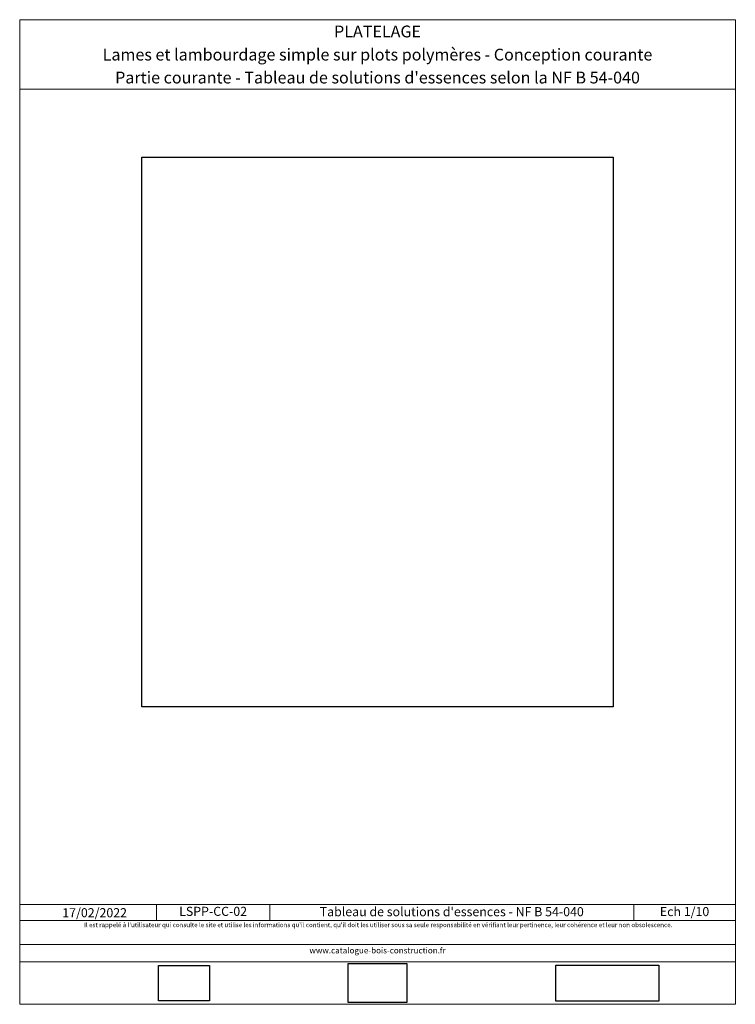
# Model space of a CAD drawing. Units: millimetres. Extents: x 16150 to 17135, y -16871 to -15516.
import ezdxf

# ---------------------------------------------------------------- set-up
doc = ezdxf.new("R2010")
doc.units = ezdxf.units.MM
doc.header["$LTSCALE"] = 5
doc.layers.add('Ech.1_5', color=7, linetype='Continuous')
doc.styles.add('arial-', font='arial.ttf', dxfattribs={"height": 1})
doc.styles.add('arial-b', font='arialbd.ttf', dxfattribs={"height": 1})
doc.styles.add('arial-i', font='ariali.ttf', dxfattribs={"height": 1})
picture_1 = doc.add_image_def('image1.jpg', size_in_pixel=(247, 171))
picture_2 = doc.add_image_def('image2.jpg', size_in_pixel=(200, 133))
picture_3 = doc.add_image_def('image3.tiff', size_in_pixel=(594, 693))
picture_4 = doc.add_image_def('image4.tiff', size_in_pixel=(954, 334))

msp = doc.modelspace()

# ---------------------------------------------------------------- linework, layer by layer
at = {"layer": 'Ech.1_5', "color": 190, "linetype": 'Continuous', "lineweight": 15}
for p, q in [((16338.7, -16733.2), (16338.7, -16755.2)), ((16494.8, -16733.2), (16494.8, -16755.2)), ((16995.7, -16733.2), (16995.7, -16755.2))]:
    msp.add_line(p, q, dxfattribs=at)
for points in [[(17135.5, -15611.1), (16150.5, -15611.1), (16150.5, -15515.6), (17135.5, -15515.6), (17135.5, -15611.1)], [(17135.5, -16870.6), (17135.5, -15515.6), (16150.5, -15515.6), (16150.5, -16870.6), (17135.5, -16870.6)], [(16150.5, -16733.2), (17135.5, -16733.2), (17135.5, -16870.6), (16150.5, -16870.6), (16150.5, -16733.2)], [(17135.5, -16755.2), (16150.5, -16755.2), (16150.5, -16733.2), (17135.5, -16733.2), (17135.5, -16755.2)], [(17135.5, -16812), (16150.5, -16812), (16150.5, -16788.3), (17135.5, -16788.3), (17135.5, -16812)], [(17135.5, -16812), (16150.5, -16812), (16150.5, -16788.3), (17135.5, -16788.3), (17135.5, -16812)]]:
    msp.add_lwpolyline(points, dxfattribs=at)

# ---------------------------------------------------------------- texts
at = {"layer": 'Ech.1_5', "color": 190, "linetype": 'Continuous', "style": 'arial-'}
msp.add_text('17/02/2022', height=12.5, dxfattribs=at).set_placement((16209.1, -16750.8))
at = {"layer": 'Ech.1_5', "color": 4, "linetype": 'Continuous', "true_color": 0x00ffff, "attachment_point": 2, "line_spacing_factor": 1.08}
for s, insert, char_height, width, style in [('{\\fArial|b0|i0;\\W1.000000;\\H16.250000;\\c16711848;PLATELAGE}', (16643, -15523.7), 16.25, 968.75, 'arial-'), ('{\\fArial|b1|i0;\\W1.000000;\\H16.250000;\\c16711848;Lames et lambourdage simple sur plots polymères - Conception courante}', (16643, -15555.5), 16.25, 968.75, 'arial-b'), ("{\\fArial|b0|i0;\\W1.000000;\\H16.250000;\\c16711848;Partie courante - Tableau de solutions d'essences selon la NF B 54-040}", (16643, -15587.1), 16.25, 968.75, 'arial-'), ('{\\fArial|b0|i0;\\W1.000000;\\H12.500000;\\c16711848;LSPP-CC-02}', (16416.7, -16736.4), 12.5, 143.655, 'arial-'), ("{\\fArial|b0|i0;\\W1.000000;\\H12.500000;\\c16711848;Tableau de solutions d'essences - NF B 54-040}", (16745.2, -16736.9), 12.5, 488.343, 'arial-'), ('{\\fArial|b0|i0;\\W1.000000;\\H12.500000;\\c16711848;Ech 1/10 }', (17065.6, -16736.7), 12.5, 127.297, 'arial-')]:
    msp.add_mtext(s, dxfattribs=dict(at, insert=insert, char_height=char_height, width=width, style=style))
at = {"layer": 'Ech.1_5', "color": 200, "linetype": 'Continuous', "true_color": 0xa800ff, "attachment_point": 2, "line_spacing_factor": 1.08, "style": 'arial-i'}
for s, insert, char_height, width in [("{\\fArial|b0|i1;\\W1.000000;\\H6.250000;\\c16711848; Il est rappelé à l'utilisateur qui consulte le site et utilise les informations qu'il contient, qu'il doit les utiliser sous sa seule responsabilité en vérifiant leur pertinence, leur cohérence et leur non obsolescence.}", (16643, -16758.2), 6.25, 978.75), ('{\\fArial|b0|i1;\\W1.000000;\\H8.125000;\\c16711848;www.catalogue-bois-construction.fr}', (16643, -16792.4), 8.125, 976.875)]:
    msp.add_mtext(s, dxfattribs=dict(at, insert=insert, char_height=char_height, width=width))

# ---------------------------------------------------------------- referenced raster images: frames only (the image files are external)
at = {"layer": 'Ech.1_5', "linetype": 'Continuous'}
image = msp.add_image(picture_3, insert=(16318.7, -16461.4), size_in_units=(648.5, 756.6), dxfattribs=at)
image.dxf.flags = 7
image = msp.add_image(picture_2, insert=(16602.6, -16868.1), size_in_units=(80.7, 53.7), dxfattribs=at)
image.dxf.flags = 7
image = msp.add_image(picture_1, insert=(16341.5, -16865.6), size_in_units=(70, 48.5), dxfattribs=at)
image.dxf.flags = 7
image = msp.add_image(picture_4, insert=(16888.2, -16866.2), size_in_units=(141.9, 49.7), dxfattribs=at)
image.dxf.flags = 7

doc.saveas('drawing.dxf')
